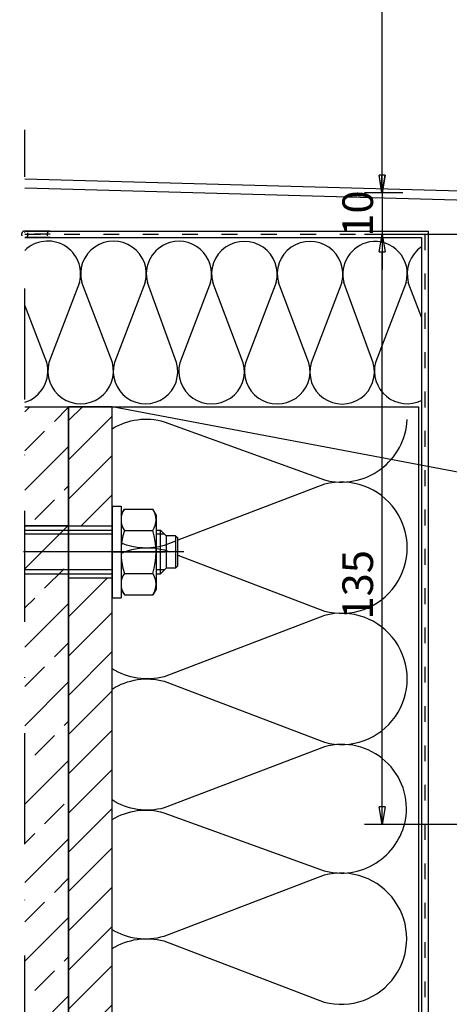
# Model space of a CAD drawing. Units: millimetres. Extents: x 0 to 605, y 0 to 549.
# Drawn here: x 202 to 300, y 194 to 420 of the extents above; entities that cross this region are included whole.
import ezdxf

# ---------------------------------------------------------------- set-up
doc = ezdxf.new("R2010")
doc.units = ezdxf.units.MM
for name, pattern in [('ACAD_ISO03W100', [30, 12, -18]), ('CONTINOUS', [0]), ('Folie', [10, 5, -5]), ('STRICHPUNKT', [25.4, 12.7, -6.35, 0, -6.35])]:
    doc.linetypes.add(name, pattern=pattern)
for name, color, linetype in [('GM_Abdeckung', 1, 'Continuous'), ('GM_Achsen', 6, 'STRICHPUNKT'), ('GM_Bemassung', 7, 'Continuous'), ('GM_Beton', 8, 'Continuous'), ('GM_Daemmung', 8, 'Continuous'), ('GM_Folien', 5, 'Folie'), ('GM_Schraffur', 8, 'Continuous'), ('GM_Schrauben', 9, 'Continuous'), ('GM_Stahl Schraffur', 80, 'Continuous'), ('Schraffur', 8, 'Continuous'), ('Stahl', 3, 'Continuous')]:
    doc.layers.add(name, color=color, linetype=linetype)
doc.styles.get("Standard").update_dxf_attribs({"font": 'arial.ttf', "width": 0.8})
doc.dimstyles.new('Bemaßung Detailansichten', dxfattribs={"dimtxt": 3.5, "dimasz": 2, "dimexe": 2, "dimexo": 1.2, "dimgap": 1, "dimtad": 1, "dimdec": 1, "dimdsep": 46, "dimtxsty": 'Standard', "dimblk": 'CLOSED', "dimcen": 2, "dimdle": 2, "dimclrd": 7, "dimclre": 7, "dimclrt": 7, "dimadec": 0, "dimazin": 2, "dimtfac": 1, "dimtdec": 1, "dimtmove": 1, "dimatfit": 0, "dimfxl": 1, "dimtolj": 1, "dimtzin": 0, "dimarcsym": 0})

# ---------------------------------------------------------------- blocks, each defined once
blk = doc.blocks.new('_CLOSED')
at = {"color": 0, "linetype": 'ByBlock'}
for p, q in [((-1, 0.167), (0, 0)), ((-1, 0.167), (-1, -0.167)), ((0, 0), (-1, -0.167)), ((0, 0), (-1, 0))]:
    blk.add_line(p, q, dxfattribs=at)
blk = doc.blocks.new('*D235')
at = {"layer": 'Defpoints', "color": 0, "transparency": 16777216}
for p in [(365.05, 512.13), (284.83, 379.9), (284.83, 379.9)]:
    blk.add_point(p, dxfattribs=at)
at = {"layer": 'GM_Bemassung', "color": 7, "lineweight": -2, "transparency": 16777216}
for p, q in [((362.65, 512.13), (280.83, 512.13)), ((284.83, 508.13), (284.83, 383.9)), ((282.43, 379.9), (280.83, 379.9))]:
    blk.add_line(p, q, dxfattribs=at)
at = {"layer": 'GM_Bemassung', "color": 7, "lineweight": -2, "transparency": 16777216, "xscale": 4, "yscale": 4, "zscale": 4}
for p, rotation in [((284.83, 512.13), 90), ((284.83, 379.9), 270)]:
    blk.add_blockref('_CLOSED', p, dxfattribs=dict(at, rotation=rotation))
at = {"layer": 'GM_Bemassung', "color": 7, "transparency": 16777216, "insert": (279.28, 446.02), "char_height": 7, "attachment_point": 5, "rotation": 90}
blk.add_mtext('\\A1;hb', dxfattribs=at)
blk = doc.blocks.new('*D244')
at = {"layer": 'Defpoints', "color": 0, "transparency": 16777216}
for p in [(292.02, 379.9), (284.86, 370.35), (284.86, 370.35)]:
    blk.add_point(p, dxfattribs=at)
at = {"layer": 'GM_Bemassung', "color": 7, "lineweight": -2, "transparency": 16777216}
for p, q in [((284.86, 383.9), (284.86, 387.9)), ((289.62, 379.9), (280.86, 379.9)), ((284.86, 379.9), (284.86, 370.35)), ((282.46, 370.35), (280.86, 370.35)), ((284.86, 366.35), (284.86, 362.35))]:
    blk.add_line(p, q, dxfattribs=at)
at = {"layer": 'GM_Bemassung', "color": 7, "lineweight": -2, "transparency": 16777216, "xscale": 4, "yscale": 4, "zscale": 4}
for p, rotation in [((284.86, 379.9), 270), ((284.86, 370.35), 90)]:
    blk.add_blockref('_CLOSED', p, dxfattribs=dict(at, rotation=rotation))
at = {"layer": 'GM_Bemassung', "color": 7, "transparency": 16777216, "insert": (279.28, 375.13), "char_height": 7, "attachment_point": 5, "rotation": 90}
blk.add_mtext('\\A1;10', dxfattribs=at)
blk = doc.blocks.new('*D246')
at = {"layer": 'Defpoints', "color": 0, "transparency": 16777216}
for p in [(284.86, 370.35), (342.25, 370.35), (332.35, 235.35)]:
    blk.add_point(p, dxfattribs=at)
at = {"layer": 'GM_Bemassung', "color": 7, "lineweight": -2, "transparency": 16777216}
for p, q in [((339.85, 370.35), (280.86, 370.35)), ((284.86, 239.35), (284.86, 366.35)), ((329.95, 235.35), (280.86, 235.35))]:
    blk.add_line(p, q, dxfattribs=at)
at = {"layer": 'GM_Bemassung', "color": 7, "lineweight": -2, "transparency": 16777216, "xscale": 4, "yscale": 4, "zscale": 4}
for p, rotation in [((284.86, 370.35), 90), ((284.86, 235.35), 270)]:
    blk.add_blockref('_CLOSED', p, dxfattribs=dict(at, rotation=rotation))
at = {"layer": 'GM_Bemassung', "color": 7, "transparency": 16777216, "insert": (279.28, 290.18), "char_height": 7, "attachment_point": 5, "rotation": 90}
blk.add_mtext('\\A1;135', dxfattribs=at)

msp = doc.modelspace()

# ---------------------------------------------------------------- hatches: boundary and pattern name
at = {"layer": 'GM_Schraffur', "transparency": 33554687}
h = msp.add_hatch(dxfattribs=at)
h.set_pattern_fill('ANSI33', color=256)
h.set_pattern_definition([(45, (1168.539, -27567.38), (-8.980256, 8.980256), []), (45, (1177.519, -27567.38), (-8.980256, 8.980256), [6.35, -3.175])])
h.paths.add_polyline_path([(203.157, 330.911), (203.157, 27.214), (213.157, 27.214), (213.157, 330.911)])
h.paths.add_polyline_path([(198.157, 27.214), (198.157, 330.911), (188.157, 330.911), (188.157, 27.214)])
at = {"layer": 'GM_Stahl Schraffur', "transparency": 33554687}
h = msp.add_hatch(dxfattribs=at)
h.set_pattern_fill('ANSI31', color=256)
h.set_pattern_definition([(45, (-12929.7453, -27497.876), (-4.490128, 4.490128), [])])
h.paths.add_polyline_path([(223.157, 330.911), (213.157, 330.911), (213.157, 303.697), (223.157, 303.697), (223.157, 308.197)])
h.paths.add_polyline_path([(223.157, 291.697), (213.157, 291.697), (213.157, 127.527), (223.157, 127.527)])

# ---------------------------------------------------------------- linework, layer by layer
at = {"layer": 'GM_Abdeckung'}
msp.add_lwpolyline([(203.157, 381.032), (321.082, 377.74, -0.3892778), (321.996, 376.744), (321.993, 345.348, -0.6681786), (320.286, 344.641), (316.684, 348.243), (315.27, 346.829), (318.872, 343.226, 0.6681786), (323.993, 345.348), (323.993, 377.76, 0.3879624), (322.174, 379.751), (203.157, 383.046)], format="xyb", dxfattribs=at)
at = {"layer": 'GM_Achsen', "ltscale": 2}
msp.add_line((203.157, 27.214), (203.157, 394.263), dxfattribs=at)
at = {"layer": 'GM_Beton'}
msp.add_lwpolyline([(203.157, 303.697), (213.157, 303.697), (213.157, 0)], dxfattribs=at)
at = {"layer": 'GM_Daemmung'}
for p, q in [((215.67, 359.391), (208.673, 341.064)), ((223.178, 341.064), (216.181, 359.391)), ((230.685, 359.391), (223.688, 341.064)), ((237.849, 341.064), (231.195, 359.391)), ((245.605, 359.331), (238.608, 341.003)), ((253.112, 341.003), (246.115, 359.331)), ((260.619, 359.331), (253.622, 341.003)), ((268.127, 341.003), (261.13, 359.331)), ((275.634, 359.331), (268.637, 341.003)), ((282.798, 341.003), (276.144, 359.331)), ((290.345, 359.391), (283.348, 341.064)), ((293.907, 351.399), (290.855, 359.391)), ((208.163, 341.064), (203.157, 354.178))]:
    msp.add_line(p, q, dxfattribs=at)
msp.add_lwpolyline([(213.157, 27.214), (213.157, 330.911), (293.157, 330.911), (293.157, 27.214)], dxfattribs=at)
for points in [[(223.157, 325.9, -0.2125644), (235.052, 327.506), (271.706, 314.198, 0.4776513), (290.602, 327.99)], [(238.137, 296.985), (271.706, 284.169, 1.3027752), (271.706, 313.178), (238.137, 300.361)], [(237.637, 300.17), (235.052, 299.184, -0.1712879), (225.245, 299.719)], [(225.245, 297.455, -0.1683522), (235.052, 298.163), (236.272, 297.697)], [(223.157, 266.326, -0.2090969), (235.052, 268.134), (271.706, 254.14, 1.3027752), (271.706, 283.148), (235.052, 269.154, -0.2090969), (223.157, 270.962)], [(223.157, 236.494, -0.2100496), (234.931, 238.025), (271.585, 224.718, 0.4337876), (290.216, 236.343, 0.5518525), (271.706, 253.119), (235.052, 239.125, -0.2090969), (223.157, 240.933)], [(223.157, 206.951, -0.2066136), (234.931, 208.682), (271.585, 194.688, 1.3027752), (271.585, 223.697), (234.931, 209.703, -0.2100496), (223.157, 211.234)]]:
    msp.add_lwpolyline(points, format="xyb", dxfattribs=at)
for centre, radius, start, end in [((208.418, 361.332), 7.507, 345.01912, 134.49734), ((223.433, 361.332), 7.507, 345.01912, 194.98088), ((238.399, 361.341), 7.462, 114.29912, 195.14448), ((238.377, 361.3), 7.491, 344.76019, 114.01923), ((253.367, 361.271), 7.507, 345.01912, 194.98088), ((268.382, 361.271), 7.507, 345.01912, 194.98088), ((283.409, 361.269), 7.519, 101.13504, 194.93744), ((283.235, 361.376), 7.382, 344.40309, 99.97196), ((298.108, 361.332), 7.507, 124.02766, 194.98088), ((200.911, 339.123), 7.507, 287.40499, 14.9809), ((215.926, 339.123), 7.507, 165.0191, 14.9809), ((230.769, 338.992), 7.378, 163.68617, 16.31383), ((245.86, 339.063), 7.507, 165.0191, 14.9809), ((260.875, 339.063), 7.507, 165.0191, 14.9809), ((275.718, 338.931), 7.378, 163.68617, 16.31383), ((290.6, 339.123), 7.507, 165.0191, 296.12985)]:
    msp.add_arc(centre, radius, start, end, dxfattribs=at)
at = {"layer": 'GM_Folien', "linetype": 'CONTINOUS', "ltscale": 0.3}
for p, q in [((203.157, 371.136), (295.407, 371.136)), ((208.972, 371.136), (203.157, 371.136)), ((203.157, 369.636), (293.907, 369.636)), ((208.972, 369.636), (203.157, 369.636)), ((293.907, 369.636), (293.907, 27.214)), ((295.407, 371.136), (295.407, 27.214))]:
    msp.add_line(p, q, dxfattribs=at)
at = {"layer": 'GM_Folien', "linetype": 'ACAD_ISO03W100', "ltscale": 0.3}
for p, q in [((203.157, 370.386), (294.657, 370.386)), ((208.972, 370.386), (203.157, 370.386)), ((294.657, 370.386), (294.657, 27.214))]:
    msp.add_line(p, q, dxfattribs=at)
at = {"layer": 'GM_Folien', "ltscale": 0.3}
for centre, start, end in [((203.157, 370.386), 90, 270), ((203.157, 370.386), -90, 90), ((208.972, 370.386), 90, 270)]:
    msp.add_arc(centre, 0.75, start, end, dxfattribs=at)
at = {"layer": 'GM_Schrauben'}
for p, q in [((203.157, 330.911), (213.157, 330.911)), ((223.157, 308.197), (225.157, 308.197)), ((223.157, 308.197), (223.157, 287.197)), ((225.157, 308.197), (225.157, 287.197)), ((225.157, 306.197), (225.917, 307.515)), ((225.917, 307.515), (232.396, 307.515)), ((233.157, 306.197), (232.396, 307.515)), ((233.157, 306.197), (233.157, 289.197)), ((203.157, 302.697), (223.157, 302.697)), ((225.917, 302.606), (232.396, 302.606)), ((233.157, 302.697), (234.157, 302.697)), ((234.157, 292.697), (234.157, 302.697)), ((234.157, 302.697), (235.537, 301.317)), ((223.157, 301.777), (203.157, 301.777)), ((235.077, 301.777), (233.157, 301.777)), ((237.637, 301.397), (235.537, 301.397)), ((235.537, 294.077), (235.537, 301.317)), ((237.637, 301.397), (238.137, 300.897)), ((237.637, 301.397), (237.637, 293.997)), ((238.137, 294.497), (238.137, 300.897)), ((239.512, 297.697), (202.839, 297.697)), ((223.157, 297.697), (235.157, 297.697)), ((223.157, 293.617), (203.157, 293.617)), ((235.077, 293.617), (233.157, 293.617)), ((234.157, 292.697), (235.537, 294.077)), ((237.637, 293.997), (235.537, 293.997)), ((238.137, 294.497), (237.637, 293.997)), ((203.157, 292.697), (223.157, 292.697)), ((225.917, 292.789), (232.396, 292.789)), ((233.157, 292.697), (234.157, 292.697)), ((225.157, 289.197), (225.917, 287.88)), ((233.157, 289.197), (232.396, 287.88)), ((223.157, 287.197), (225.157, 287.197)), ((225.917, 287.88), (232.396, 287.88))]:
    msp.add_line(p, q, dxfattribs=at)
for centre, radius, start, end in [((229.497, 305.06), 4.34, 145.56153, 214.43847), ((228.817, 305.06), 4.34, 325.56153, 34.43847), ((241.376, 297.697), 16.219, 162.38303, 197.61697), ((216.937, 297.697), 16.219, 342.38303, 17.61697), ((229.497, 290.334), 4.34, 145.56153, 214.43847), ((228.817, 290.334), 4.34, 325.56153, 34.43847)]:
    msp.add_arc(centre, radius, start, end, dxfattribs=at)
at = {"layer": 'Schraffur'}
for p, q in [((213.157, 303.697), (203.157, 303.697)), ((213.157, 0), (213.157, 303.697))]:
    msp.add_line(p, q, dxfattribs=at)
at = {"layer": 'Stahl'}
msp.add_line((341.245, 308.592), (223.157, 330.911), dxfattribs=at)
msp.add_lwpolyline([(223.157, 330.911), (213.157, 330.911), (213.157, 127.527), (223.157, 127.527), (223.157, 330.911)], dxfattribs=at)
msp.add_lwpolyline([(213.157, 303.697), (223.157, 303.697), (223.157, 291.697), (213.157, 291.697)], close=True, dxfattribs=at)

# ---------------------------------------------------------------- dimensions: what is measured, and where the dimension line sits
at = {"layer": 'GM_Bemassung'}
dim = msp.add_linear_dim(base=(284.833, 379.9), p1=(365.045, 512.13), p2=(284.833, 379.9), angle=90, text='hb', dimstyle='Bemaßung Detailansichten', override={"dimlfac": -2}, dxfattribs=at)
dim.commit()
dim.dimension.update_dxf_attribs({"geometry": '*D235', "text_midpoint": (279.275, 446.015)})
for p1, p2, override, picture, middle in [((292.017, 379.9), (284.856, 370.351), {"dimdec": 0, "dimlfac": -2}, '*D244', (284.856, 375.126)), ((332.345, 235.354), (342.245, 370.351), {"dimlfac": -2}, '*D246', (284.856, 290.18))]:
    dim = msp.add_linear_dim(base=(284.856, 370.351), p1=p1, p2=p2, angle=90, dimstyle='Bemaßung Detailansichten', override=override, dxfattribs=at)
    dim.commit()
    dim.dimension.update_dxf_attribs({"geometry": picture, "text_midpoint": middle, "dimtype": 160})

doc.saveas('drawing.dxf')
